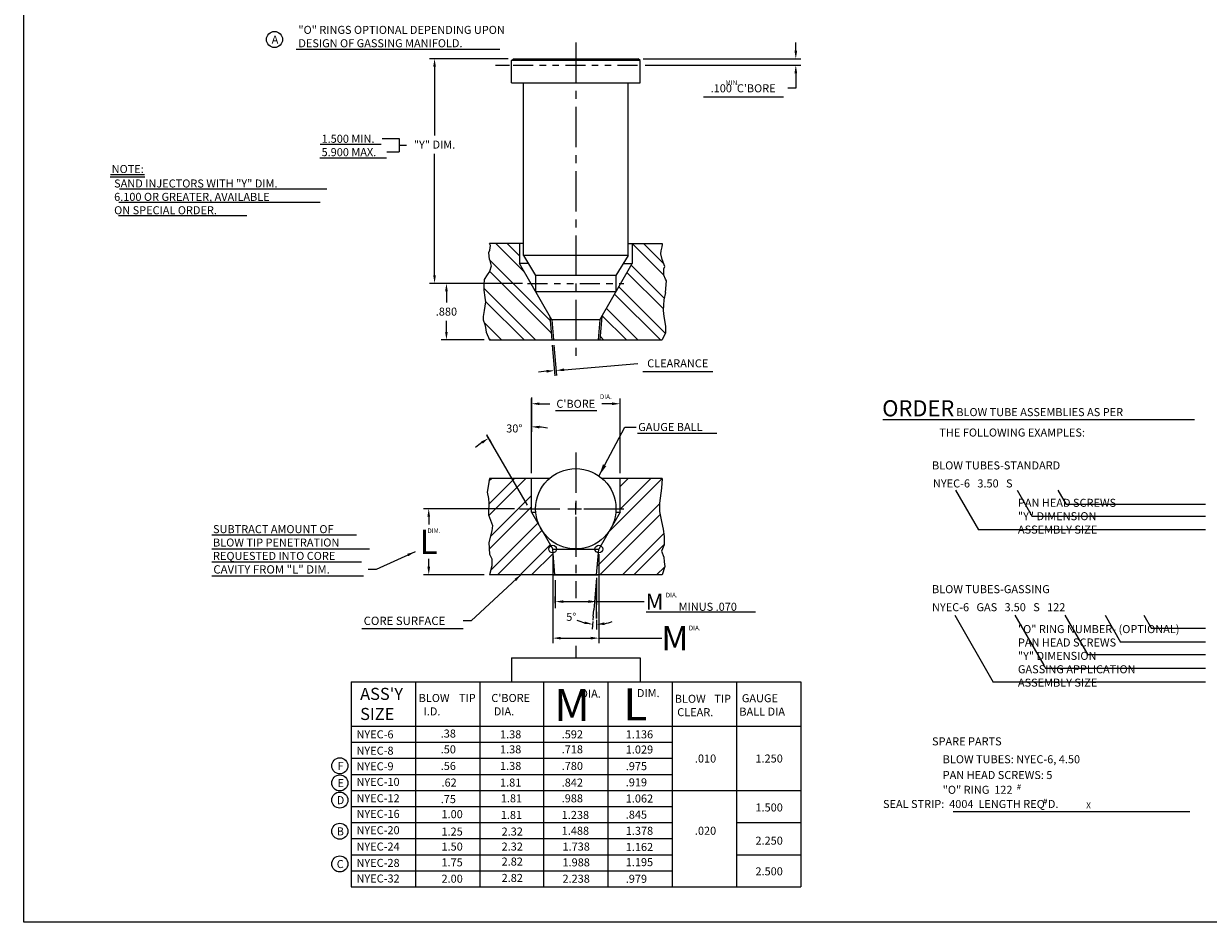
# Model space of a CAD drawing. Extents: x 0 to 36.3, y 0 to 23.2.
# Drawn here: x 0 to 18.4, y 0 to 14 of the extents above; entities that cross this region are included whole.
import ezdxf

# ---------------------------------------------------------------- set-up
doc = ezdxf.new("R2010")
doc.units = 0
doc.linetypes.add('CENTER', pattern=[2, 1.25, -0.25, 0.25, -0.25])
doc.linetypes.add('PHANTOM', pattern=[2.5, 1.25, -0.25, 0.25, -0.25, 0.25, -0.25])
doc.layers.get('0').update_dxf_attribs({"linetype": 'CONTINUOUS'})
doc.layers.get('DEFPOINTS').update_dxf_attribs({"linetype": 'CONTINUOUS'})
doc.layers.add('L1', color=1, linetype='CONTINUOUS')
doc.layers.add('L2', color=3, linetype='CONTINUOUS')
doc.styles.add('ROMANC', font='romanc')
doc.styles.add('TXT', font='txt')
doc.dimstyles.new('320', dxfattribs={"dimtxt": 3.2, "dimasz": 3.2, "dimexe": 2, "dimexo": 2, "dimgap": 2, "dimtad": 0, "dimtih": 1, "dimtoh": 1, "dimzin": 0, "dimtxsty": 'TXT', "dimcen": 0.09, "dimclrd": 1, "dimclre": 1, "dimazin": 3, "dimtfac": 1, "dimtofl": 0, "dimtmove": 0, "dimatfit": 3, "dimtolj": 1, "dimtzin": 0})
doc.dimstyles.get("Standard").update_dxf_attribs({"dimtxt": 0.125, "dimasz": 0.125, "dimexe": 0.08, "dimexo": 0.08, "dimgap": 0.08, "dimtad": 0, "dimtih": 1, "dimtoh": 1, "dimdec": 4, "dimzin": 0, "dimtxsty": 'STANDARD', "dimcen": 0.08, "dimclrd": 1, "dimclre": 1, "dimclrt": 7, "dimazin": 3, "dimtfac": 1, "dimtdec": 4, "dimtofl": 0, "dimtmove": 0, "dimatfit": 3, "dimtolj": 1, "dimtzin": 0})

# ---------------------------------------------------------------- blocks, each defined once
blk = doc.blocks.new('*X40')
at = {"color": 0}
for p, q in [((-193.706407, -240.103603), (-194.148015, -239.661995)), ((-193.780183, -239.85305), (-193.971238, -239.661995)), ((-191.534589, -240.154101), (-192.026695, -239.661995)), ((-191.534871, -239.977043), (-191.849918, -239.661995)), ((-193.304433, -240.859131), (-194.247905, -239.915659)), ((-191.530249, -240.511994), (-192.043839, -239.998405)), ((-193.287484, -241.052856), (-194.246952, -240.093389)), ((-191.544396, -240.674624), (-192.108121, -240.110899)), ((-193.531899, -241.161995), (-194.338681, -240.355213)), ((-191.513702, -241.058871), (-192.236686, -240.335887)), ((-193.708675, -241.161995), (-194.312912, -240.557759)), ((-191.587355, -241.161995), (-192.300968, -240.448382)), ((-191.940908, -241.161995), (-192.429533, -240.67337)), ((-194.062229, -241.161995), (-194.332013, -240.892211)), ((-192.117685, -241.161995), (-192.493816, -240.785864)), ((-192.471238, -241.161995), (-192.527501, -241.105732)), ((-194.239005, -241.161995), (-194.256773, -241.144228))]:
    blk.add_line(p, q, dxfattribs=at)
blk = doc.blocks.new('*D41')
at = {"color": 1, "linetype": 'BYBLOCK'}
for p, q in [((-189.481053, -236.661995), (-189.481053, -236.536995)), ((-191.85518, -236.786995), (-189.401053, -236.786995)), ((-191.82518, -236.886995), (-189.401053, -236.886995)), ((-189.481053, -237.011995), (-189.481053, -237.246995)), ((-189.481053, -237.246995), (-189.606053, -237.246995))]:
    blk.add_line(p, q, dxfattribs=at)
for points in [[(-189.501886, -236.661995), (-189.46022, -236.661995), (-189.481053, -236.786995)], [(-189.501886, -237.011995), (-189.46022, -237.011995), (-189.481053, -236.886995)]]:
    blk.add_solid(points, dxfattribs=at)
at = {"layer": 'DEFPOINTS', "color": 0, "linetype": 'BYBLOCK'}
for p in [(-191.93518, -236.786995), (-191.90518, -236.886995), (-189.481053, -236.886995)]:
    blk.add_point(p, dxfattribs=at)
at = {"color": 7, "linetype": 'BYBLOCK', "insert": (-190.300636, -237.246995), "char_height": 0.125, "attachment_point": 5}
blk.add_mtext("\\A1;{.100  C'BORE}", dxfattribs=at)
blk = doc.blocks.new('*D42')
at = {"color": 1, "linetype": 'BYBLOCK'}
for p, q in [((-193.73518, -240.281995), (-194.99814, -240.281995)), ((-194.91814, -240.406995), (-194.91814, -240.579495)), ((-194.91814, -241.036995), (-194.91814, -240.864495)), ((-194.32893, -241.161995), (-194.99814, -241.161995))]:
    blk.add_line(p, q, dxfattribs=at)
for points in [[(-194.938973, -240.406995), (-194.897306, -240.406995), (-194.91814, -240.281995)], [(-194.938973, -241.036995), (-194.897306, -241.036995), (-194.91814, -241.161995)]]:
    blk.add_solid(points, dxfattribs=at)
at = {"layer": 'DEFPOINTS', "color": 0, "linetype": 'BYBLOCK'}
for p in [(-194.91814, -240.281995), (-193.65518, -240.281995), (-194.24893, -241.161995)]:
    blk.add_point(p, dxfattribs=at)
at = {"color": 7, "linetype": 'BYBLOCK', "insert": (-194.91814, -240.721995), "char_height": 0.125, "attachment_point": 5}
blk.add_mtext('\\A1;{.880}', dxfattribs=at)
blk = doc.blocks.new('*D43')
at = {"color": 1, "linetype": 'BYBLOCK'}
for p, q in [((-193.95518, -236.786995), (-195.183147, -236.786995)), ((-195.103147, -236.911995), (-195.103147, -237.980973)), ((-195.103147, -240.156995), (-195.103147, -238.265973)), ((-193.73518, -240.281995), (-195.183147, -240.281995))]:
    blk.add_line(p, q, dxfattribs=at)
for points in [[(-195.123981, -236.911995), (-195.082314, -236.911995), (-195.103147, -236.786995)], [(-195.123981, -240.156995), (-195.082314, -240.156995), (-195.103147, -240.281995)]]:
    blk.add_solid(points, dxfattribs=at)
at = {"layer": 'DEFPOINTS', "color": 0, "linetype": 'BYBLOCK'}
for p in [(-195.103147, -236.786995), (-193.87518, -236.786995), (-193.65518, -240.281995)]:
    blk.add_point(p, dxfattribs=at)
at = {"color": 7, "linetype": 'BYBLOCK', "insert": (-195.103147, -238.123473), "char_height": 0.125, "attachment_point": 5}
blk.add_mtext('\\A1;{"Y" DIM.}', dxfattribs=at)
blk = doc.blocks.new('*D44')
at = {"color": 1, "linetype": 'BYBLOCK'}
for p, q in [((-193.270875, -241.243796), (-193.229227, -241.719831)), ((-193.245875, -241.241609), (-193.204227, -241.717643)), ((-193.360724, -241.65103), (-193.485248, -241.661924)), ((-193.086675, -241.627053), (-191.940678, -241.526792))]:
    blk.add_line(p, q, dxfattribs=at)
for points in [[(-193.36254, -241.630275), (-193.358908, -241.671784), (-193.2362, -241.640135)], [(-193.088491, -241.606299), (-193.084859, -241.647807), (-193.2112, -241.637948)]]:
    blk.add_solid(points, dxfattribs=at)
at = {"layer": 'DEFPOINTS', "color": 0, "linetype": 'BYBLOCK'}
for p in [(-193.277847, -241.1641), (-193.252847, -241.161913), (-193.2112, -241.637948)]:
    blk.add_point(p, dxfattribs=at)
at = {"color": 7, "linetype": 'BYBLOCK', "insert": (-191.319011, -241.526792), "char_height": 0.125, "attachment_point": 5}
blk.add_mtext('\\A1;{CLEARANCE}', dxfattribs=at)
blk = doc.blocks.new('*D45')
at = {"color": 1, "linetype": 'BYBLOCK'}
for p, q in [((-193.26418, -244.497439), (-193.26418, -245.882891)), ((-192.54618, -244.497439), (-192.54618, -245.882891)), ((-193.13918, -245.802891), (-192.67118, -245.802891)), ((-192.54618, -245.802891), (-191.568257, -245.802891))]:
    blk.add_line(p, q, dxfattribs=at)
for points in [[(-193.13918, -245.782058), (-193.13918, -245.823724), (-193.26418, -245.802891)], [(-192.67118, -245.782058), (-192.67118, -245.823724), (-192.54618, -245.802891)]]:
    blk.add_solid(points, dxfattribs=at)
at = {"layer": 'DEFPOINTS', "color": 0, "linetype": 'BYBLOCK'}
for p in [(-193.26418, -244.417439), (-192.54618, -244.417439), (-192.54618, -245.802891)]:
    blk.add_point(p, dxfattribs=at)
at = {"color": 7, "linetype": 'BYBLOCK', "insert": (-191.363257, -245.802891), "char_height": 0.375, "attachment_point": 5}
blk.add_mtext('\\A1;{M}', dxfattribs=at)
blk = doc.blocks.new('*D47')
at = {"color": 1, "linetype": 'BYBLOCK'}
for p, q in [((-193.86018, -243.789245), (-195.273591, -243.789245)), ((-195.193591, -243.914245), (-195.193591, -244.036245)), ((-195.193591, -244.693245), (-195.193591, -244.571245)), ((-194.32893, -244.818245), (-195.273591, -244.818245))]:
    blk.add_line(p, q, dxfattribs=at)
for points in [[(-195.214425, -243.914245), (-195.172758, -243.914245), (-195.193591, -243.789245)], [(-195.214425, -244.693245), (-195.172758, -244.693245), (-195.193591, -244.818245)]]:
    blk.add_solid(points, dxfattribs=at)
at = {"layer": 'DEFPOINTS', "color": 0, "linetype": 'BYBLOCK'}
for p in [(-193.78018, -243.789245), (-195.193591, -244.818245), (-194.24893, -244.818245)]:
    blk.add_point(p, dxfattribs=at)
at = {"color": 7, "linetype": 'BYBLOCK', "insert": (-195.193591, -244.303745), "char_height": 0.375, "attachment_point": 5}
blk.add_mtext('\\A1;{L}', dxfattribs=at)
blk = doc.blocks.new('*D48')
at = {"color": 1, "linetype": 'BYBLOCK'}
for p, q in [((-193.225523, -245.25681), (-193.225523, -245.154393)), ((-192.582595, -245.498332), (-192.582595, -245.154393)), ((-193.100523, -245.234393), (-192.707595, -245.234393)), ((-192.582595, -245.234393), (-191.842889, -245.234393))]:
    blk.add_line(p, q, dxfattribs=at)
for points in [[(-193.100523, -245.21356), (-193.100523, -245.255227), (-193.225523, -245.234393)], [(-192.707595, -245.21356), (-192.707595, -245.255227), (-192.582595, -245.234393)]]:
    blk.add_solid(points, dxfattribs=at)
at = {"layer": 'DEFPOINTS', "color": 0, "linetype": 'BYBLOCK'}
for p in [(-193.225523, -245.33681), (-192.582595, -245.234393), (-192.582595, -245.578332)]:
    blk.add_point(p, dxfattribs=at)
at = {"color": 7, "linetype": 'BYBLOCK', "insert": (-191.679555, -245.234393), "char_height": 0.25, "attachment_point": 5}
blk.add_mtext('\\A1;{M}', dxfattribs=at)
blk = doc.blocks.new('*D49')
at = {"color": 1, "linetype": 'BYBLOCK'}
for p, q in [((-192.641861, -245.542891), (-192.652594, -245.665579)), ((-192.582595, -245.575296), (-192.582595, -245.668635))]:
    blk.add_line(p, q, dxfattribs=at)
for start, end in [(245.167719, 255.08386), (279.91614, 289.832281)]:
    blk.add_arc((-192.582595, -244.865479), 0.723156, start, end, dxfattribs=at)
for points in [[(-192.765136, -245.543748), (-192.772341, -245.584787), (-192.645622, -245.585883)], [(-192.456262, -245.598587), (-192.459863, -245.557076), (-192.582595, -245.588635)]]:
    blk.add_solid(points, dxfattribs=at)
at = {"layer": 'DEFPOINTS', "color": 0, "linetype": 'BYBLOCK'}
for p in [(-192.582595, -244.865479), (-192.634888, -245.463196), (-192.582595, -245.495296), (-192.603627, -245.588329)]:
    blk.add_point(p, dxfattribs=at)
at = {"color": 7, "linetype": 'BYBLOCK', "insert": (-192.97531, -245.47271), "char_height": 0.125, "attachment_point": 5}
blk.add_mtext('\\A1;{5°}', dxfattribs=at)
blk = doc.blocks.new('*D50')
at = {"color": 1, "linetype": 'BYBLOCK'}
for p, q in [((-193.59518, -243.238245), (-193.59518, -242.075944)), ((-193.47018, -242.155944), (-193.308096, -242.155944)), ((-192.34018, -242.155944), (-192.502263, -242.155944)), ((-192.21518, -243.238245), (-192.21518, -242.075944))]:
    blk.add_line(p, q, dxfattribs=at)
for points in [[(-193.47018, -242.13511), (-193.47018, -242.176777), (-193.59518, -242.155944)], [(-192.34018, -242.13511), (-192.34018, -242.176777), (-192.21518, -242.155944)]]:
    blk.add_solid(points, dxfattribs=at)
at = {"layer": 'DEFPOINTS', "color": 0, "linetype": 'BYBLOCK'}
for p in [(-193.59518, -242.155944), (-193.59518, -243.318245), (-192.21518, -243.318245)]:
    blk.add_point(p, dxfattribs=at)
at = {"color": 7, "linetype": 'BYBLOCK', "insert": (-192.90518, -242.155944), "char_height": 0.125, "attachment_point": 5}
blk.add_mtext("\\A1;{C'BORE}", dxfattribs=at)
blk = doc.blocks.new('*D51')
at = {"color": 1, "linetype": 'BYBLOCK'}
for p, q in [((-193.59518, -242.055944), (-193.59518, -242.593228)), ((-194.248786, -242.712052), (-194.220631, -242.760817))]:
    blk.add_line(p, q, dxfattribs=at)
for start, end in [(79.233455, 84.616727), (125.383273, 130.766545)]:
    blk.add_arc((-193.59518, -243.84413), 1.330902, start, end, dxfattribs=at)
for points in [[(-193.471296, -242.539909), (-193.469339, -242.498288), (-193.59518, -242.513228)], [(-194.377082, -242.741517), (-194.354577, -242.776583), (-194.260631, -242.691535)]]:
    blk.add_solid(points, dxfattribs=at)
at = {"layer": 'DEFPOINTS', "color": 0, "linetype": 'BYBLOCK'}
for p in [(-193.59518, -241.975944), (-194.050375, -242.593491), (-194.288786, -242.64277), (-193.59518, -243.84413)]:
    blk.add_point(p, dxfattribs=at)
at = {"color": 7, "linetype": 'BYBLOCK', "insert": (-193.861692, -242.540186), "char_height": 0.125, "attachment_point": 5}
blk.add_mtext('\\A1;{30°}', dxfattribs=at)

msp = doc.modelspace()

# ---------------------------------------------------------------- linework, layer by layer
at = {"color": 1, "linetype": 'BYBLOCK'}
for p, q in [((7.201904, 7.592776), (7.312764, 7.400761)), ((8.271561, 5.323636), (8.271561, 4.887661)), ((8.914489, 4.829175), (8.914489, 5.087661))]:
    msp.add_line(p, q, dxfattribs=at)
at = {"color": 4}
for p, q in [((7.235364, 6.327255), (7.814335, 6.906226)), ((7.239492, 6.50816), (7.637558, 6.906226)), ((7.24109, 6.863311), (7.284005, 6.906226)), ((9.107235, 6.077806), (9.935654, 6.906224)), ((9.281904, 6.429251), (9.758879, 6.906226)), ((9.281904, 6.782805), (9.405325, 6.906226)), ((7.262905, 6.001243), (7.901904, 6.640242)), ((7.245461, 5.807022), (7.901904, 6.463465)), ((8.927979, 5.544996), (9.896434, 6.513451)), ((8.965985, 5.406226), (9.904822, 6.345062)), ((7.266327, 5.474334), (8.000888, 6.208895)), ((7.374995, 5.406226), (8.065593, 6.096824)), ((9.319539, 5.406226), (9.961972, 6.048659)), ((7.728549, 5.406226), (8.195002, 5.87268)), ((7.905325, 5.406226), (8.238795, 5.739696)), ((9.496315, 5.406226), (9.969205, 5.879116)), ((9.849869, 5.406226), (9.97668, 5.533037))]:
    msp.add_line(p, q, dxfattribs=at)
at = {"color": 0}
msp.add_line((8.258879, 5.406226), (8.267239, 5.414586), dxfattribs=at)
at = {"layer": 'DEFPOINTS', "color": 0, "linetype": 'BYBLOCK'}
for p in [(7.653154, 13.437476), (7.248154, 9.062476), (8.248154, 9.062476), (9.281904, 8.058326), (7.901904, 6.906226), (9.281904, 6.906226), (7.716904, 6.435226), (7.901904, 6.380341), (8.232904, 5.807032), (8.950904, 5.807032), (6.299154, 5.406226), (7.267693, 5.406226), (8.271561, 5.423636), (8.914489, 5.358992), (8.914489, 4.987661), (8.914489, 4.829175), (8.862196, 4.761275), (8.896664, 4.746398), (8.914489, 4.729175), (8.950904, 4.349455)]:
    msp.add_point(p, dxfattribs=at)
at = {"layer": 'L1', "color": 3}
msp.add_line((0, 0), (-0.000001, 23.155), dxfattribs=at)
at = {"layer": 'L2', "color": 2, "linetype": 'CENTER', "ltscale": 0.5}
for p, q in [((8.591904, 13.687476), (8.591904, 8.754976)), ((8.591904, 7.310226), (8.591904, 5.043369)), ((7.716904, 6.435226), (9.466904, 6.435226))]:
    msp.add_line(p, q, dxfattribs=at)
at = {"layer": 'L2', "color": 7}
for p, q in [((4.242075, 13.583619), (7.412343, 13.583619)), ((1.351912, 11.638122), (1.878506, 11.638122)), ((1.346848, 11.60123), (1.883569, 11.60123)), ((13.372206, 7.825137), (18.2231, 7.825137)), ((14.463415, 1.723242), (18.148543, 1.723242))]:
    msp.add_line(p, q, dxfattribs=at)
at = {"layer": 'L2', "color": 1}
for p, q in [((7.341904, 13.337476), (7.560173, 13.337476)), ((7.838401, 6.490331), (7.208298, 7.581701)), ((8.914489, 5.358992), (8.870911, 4.860895)), ((8.914489, 5.358992), (8.914489, 5.03982)), ((8.914489, 5.03982), (8.914489, 4.93982)), ((8.862196, 4.761275), (8.870911, 4.860895)), ((8.914489, 4.829175), (8.914489, 4.729175)), ((8.862196, 4.761275), (8.856748, 4.699013)), ((8.914489, 4.708639), (8.914489, 4.635836))]:
    msp.add_line(p, q, dxfattribs=at)
at = {"layer": 'L2'}
for p, q in [((7.591904, 13.407476), (7.621904, 13.437476)), ((8.591904, 13.407476), (7.591904, 13.407476)), ((7.591904, 13.062476), (7.591904, 13.407476)), ((7.621904, 13.437476), (9.561904, 13.437476)), ((9.591904, 13.407476), (8.591904, 13.407476)), ((9.591904, 13.407476), (9.561904, 13.437476)), ((9.591904, 13.062476), (9.591904, 13.407476)), ((7.591904, 13.062476), (9.591904, 13.062476)), ((7.779404, 10.37747), (7.779404, 13.062476)), ((9.408367, 10.37747), (9.408367, 13.062476)), ((7.779404, 10.562476), (7.248154, 10.562476)), ((7.263676, 10.529182), (7.248154, 10.562476)), ((7.255893, 10.459177), (7.263676, 10.529182)), ((9.408367, 10.562476), (9.935654, 10.562476)), ((9.921701, 10.447509), (9.937267, 10.509736)), ((9.941159, 10.544739), (9.935654, 10.562476)), ((9.937267, 10.509736), (9.941159, 10.544739)), ((7.236434, 10.424174), (7.255893, 10.459177)), ((7.248154, 10.312476), (7.236434, 10.424174)), ((9.408367, 10.37747), (7.779404, 10.37747)), ((7.779404, 10.37747), (7.966904, 10.06247)), ((9.408367, 10.37747), (9.216904, 10.06247)), ((9.913917, 10.400839), (9.921701, 10.447509)), ((9.935654, 10.312476), (9.913917, 10.400839)), ((7.248154, 10.312476), (7.276657, 10.210604)), ((7.276657, 10.210604), (7.249367, 10.128789)), ((7.855293, 10.249976), (7.716901, 10.249976)), ((8.216904, 9.37497), (7.716901, 10.249976)), ((8.966904, 9.37497), (9.466908, 10.249976)), ((9.330874, 10.249976), (9.466908, 10.249976)), ((9.97966, 10.204698), (9.935654, 10.312476)), ((9.962495, 10.17039), (9.97966, 10.204698)), ((9.962495, 10.136082), (9.962495, 10.17039)), ((7.167499, 10.001521), (7.158403, 9.919706)), ((7.212981, 10.074245), (7.167499, 10.001521)), ((7.249367, 10.128789), (7.212981, 10.074245)), ((9.216904, 10.06247), (7.966904, 10.06247)), ((7.966904, 10.06247), (7.966904, 9.81247)), ((9.216904, 10.06247), (9.216904, 9.81247)), ((9.962495, 10.067466), (9.962495, 10.136082)), ((9.988243, 10.007427), (9.962495, 10.067466)), ((9.987398, 9.801528), (10.005408, 9.981696)), ((10.005408, 9.981696), (9.988243, 10.007427)), ((7.158403, 9.919706), (7.158403, 9.837891)), ((7.158403, 9.837891), (7.176596, 9.719713)), ((9.216904, 9.81247), (7.966904, 9.81247)), ((9.987398, 9.801528), (9.960109, 9.683351)), ((7.185692, 9.656079), (7.167499, 9.519721)), ((7.176596, 9.719713), (7.185692, 9.656079)), ((9.960109, 9.683351), (9.951012, 9.519721)), ((7.167499, 9.519721), (7.149306, 9.428815)), ((7.149306, 9.428815), (7.149306, 9.374271)), ((9.951012, 9.519721), (9.960109, 9.428815)), ((9.960109, 9.428815), (9.987398, 9.274275)), ((7.149306, 9.374271), (7.176596, 9.301547)), ((7.176596, 9.301547), (7.185692, 9.256094)), ((7.185692, 9.256094), (7.194789, 9.183369)), ((8.966904, 9.37497), (8.216904, 9.37497)), ((8.216904, 9.37497), (8.244244, 9.062476)), ((8.966904, 9.37497), (8.939564, 9.062476)), ((9.987398, 9.274275), (9.987398, 9.174279)), ((7.194789, 9.183369), (7.248154, 9.062476)), ((7.248154, 9.062476), (9.935654, 9.062476)), ((9.987398, 9.174279), (9.935654, 9.062476)), ((7.248154, 6.906226), (7.212981, 6.692553)), ((8.181071, 6.906226), (7.248154, 6.906226)), ((7.901904, 6.380341), (7.901904, 6.906226)), ((9.935654, 6.906226), (9.002737, 6.906226)), ((9.281904, 6.380341), (9.281904, 6.906226)), ((9.935654, 6.906226), (9.923723, 6.756187)), ((7.212981, 6.692553), (7.231174, 6.592556)), ((9.923723, 6.756187), (9.896434, 6.519832)), ((7.231174, 6.592556), (7.240271, 6.519832)), ((7.240271, 6.519832), (7.231174, 6.383473)), ((9.896434, 6.519832), (9.896434, 6.392564)), ((7.231174, 6.383473), (7.231174, 6.33802)), ((7.231174, 6.33802), (7.294849, 6.17439)), ((7.901904, 6.380341), (7.969319, 6.380341)), ((7.901904, 6.380341), (8.232904, 5.807032)), ((9.281904, 6.380341), (8.950904, 5.807032)), ((9.214489, 6.380341), (9.281904, 6.380341)), ((9.896434, 6.392564), (9.923723, 6.238024)), ((7.285753, 6.092575), (7.240271, 5.910763)), ((7.294849, 6.17439), (7.285753, 6.092575)), ((9.923723, 6.238024), (9.951013, 6.119847)), ((9.951013, 6.119847), (9.969205, 6.001669)), ((7.240271, 5.910763), (7.249367, 5.728952)), ((9.969205, 6.001669), (9.969205, 5.874401)), ((7.249367, 5.728952), (7.285753, 5.656227)), ((8.232904, 5.807032), (8.950904, 5.807032)), ((8.26797, 5.406226), (8.232904, 5.807032)), ((8.915838, 5.406226), (8.950904, 5.807032)), ((9.969205, 5.874401), (9.923723, 5.774405)), ((9.923723, 5.774405), (9.960109, 5.683499)), ((7.285753, 5.547141), (7.248154, 5.406226)), ((7.285753, 5.656227), (7.285753, 5.547141)), ((9.978302, 5.53805), (9.935654, 5.406226)), ((9.960109, 5.683499), (9.969205, 5.610775)), ((9.969205, 5.610775), (9.978302, 5.53805)), ((9.935654, 5.406226), (7.248154, 5.406226)), ((8.248154, 5.406226), (8.935654, 5.406226)), ((15.874802, 3.999627), (15.90394, 3.949158)), ((34.163362, 0), (0, 0))]:
    msp.add_line(p, q, dxfattribs=at)
at = {"layer": 'L2', "color": 6, "linetype": 'PHANTOM', "ltscale": 0.25}
for p, q in [((7.616904, 13.337476), (9.566904, 13.337476)), ((7.841904, 9.942476), (9.341904, 9.942476))]:
    msp.add_line(p, q, dxfattribs=at)
at = {"layer": 'L2', "color": 4}
for p, q in [((10.58083, 12.846155), (11.823951, 12.846155)), ((5.579073, 12.194617), (5.844478, 12.194617)), ((5.844478, 12.194617), (5.844478, 11.987083)), ((4.613612, 12.106223), (5.563687, 12.106223)), ((5.652156, 11.987083), (5.844478, 11.987083)), ((5.844478, 12.09085), (5.956025, 12.09085)), ((4.609765, 11.894847), (5.648309, 11.894847)), ((1.488624, 11.414042), (4.719066, 11.414042)), ((1.478497, 11.206618), (4.612736, 11.206618)), ((1.473433, 10.999194), (3.473473, 10.999194)), ((8.187229, 9.427309), (8.219148, 9.062476)), ((8.996498, 9.426389), (8.96466, 9.062476)), ((9.634475, 8.5691), (10.726385, 8.5691)), ((8.274029, 7.965816), (8.921912, 7.965816)), ((9.553263, 7.608567), (10.786676, 7.608567)), ((14.502934, 6.722358), (14.859432, 6.104886)), ((15.460812, 6.722358), (15.695092, 6.316573)), ((16.094596, 6.722358), (16.221037, 6.503356)), ((18.393428, 6.503356), (16.221037, 6.503356)), ((18.393428, 6.316573), (15.695092, 6.316573)), ((18.393428, 6.104886), (14.859432, 6.104886)), ((2.926953, 6.02877), (5.177274, 6.02877)), ((2.926953, 5.812449), (5.380657, 5.812449)), ((2.926953, 5.609239), (5.256004, 5.609239)), ((2.926953, 5.392918), (5.288807, 5.392918)), ((9.689496, 4.828479), (11.389656, 4.828479)), ((14.48853, 4.779049), (15.089886, 3.73747)), ((15.424802, 4.779049), (15.874802, 3.999627)), ((16.202628, 4.779049), (16.559548, 4.160845)), ((16.82921, 4.779049), (17.071102, 4.36008)), ((17.434186, 4.779049), (17.55386, 4.571768)), ((5.262565, 4.573091), (6.837134, 4.573091)), ((18.393428, 4.571768), (17.55386, 4.571768)), ((18.393428, 4.36008), (17.071102, 4.36008)), ((7.591904, 4.114582), (7.591904, 3.739582)), ((7.591904, 4.114582), (9.591904, 4.114582)), ((9.591904, 4.114582), (9.591904, 3.739582)), ((18.393428, 4.160845), (16.559548, 4.160845)), ((18.393428, 3.949158), (15.90394, 3.949158)), ((5.096904, 3.739582), (12.091904, 3.739582)), ((5.096904, 3.739582), (5.096904, 0.552082)), ((6.096904, 3.739582), (6.096904, 0.552082)), ((7.096904, 3.739582), (7.096904, 0.552082)), ((8.091904, 3.739582), (8.091904, 0.552082)), ((9.091904, 3.739582), (9.091904, 0.552082)), ((10.091904, 3.739582), (10.091904, 0.552082)), ((11.091904, 3.739582), (11.091904, 0.552082)), ((12.091904, 3.739582), (12.091904, 0.552082)), ((18.393428, 3.73747), (15.089886, 3.73747)), ((5.096904, 3.052082), (12.091904, 3.052082)), ((5.096904, 2.802082), (10.091904, 2.802082)), ((5.096904, 2.552082), (10.091904, 2.552082)), ((5.096904, 2.302082), (10.091904, 2.302082)), ((5.096904, 2.052082), (12.091904, 2.052082)), ((5.096904, 1.802082), (10.091904, 1.802082)), ((5.096904, 1.552082), (10.091904, 1.552082)), ((11.091904, 1.552082), (12.091904, 1.552082)), ((5.096904, 1.302082), (10.091904, 1.302082)), ((5.096904, 1.052082), (10.091904, 1.052082)), ((11.091904, 1.052082), (12.091904, 1.052082)), ((5.096904, 0.802082), (10.091904, 0.802082)), ((5.096904, 0.552082), (12.091904, 0.552082))]:
    msp.add_line(p, q, dxfattribs=at)
at = {"layer": 'L2', "color": 3}
for p, q in [((7.716901, 10.562476), (7.716901, 10.249976)), ((9.466908, 10.562476), (9.466908, 10.249976))]:
    msp.add_line(p, q, dxfattribs=at)
at = {"layer": 'L2', "color": 1, "linetype": 'CONTINUOUS'}
for p, q in [((8.591904, 6.345226), (8.591904, 6.525226)), ((8.591904, 6.345226), (8.591904, 6.525226)), ((8.501904, 6.435226), (8.681904, 6.435226)), ((8.501904, 6.435226), (8.681904, 6.435226))]:
    msp.add_line(p, q, dxfattribs=at)
at = {"layer": 'L2', "color": 4, "linetype": 'CONTINUOUS', "ltscale": 0.03}
msp.add_line((8.591904, 4.302082), (8.591904, 4.114582), dxfattribs=at)
at = {"layer": 'L2', "color": 4}
for centre in [(3.903186, 13.736538), (4.919798, 2.434206), (4.919798, 2.16824), (4.919798, 1.902274), (4.919798, 1.416596), (4.919798, 0.907791)]:
    msp.add_circle(centre, 0.125, dxfattribs=at)
at = {"layer": 'L2'}
msp.add_circle((8.591904, 6.435226), 0.625, dxfattribs=at)
at = {"layer": 'L2', "color": 1}
for centre in [(8.232904, 5.807032), (8.950904, 5.807032)]:
    msp.add_circle(centre, 0.06, dxfattribs=at)

# ---------------------------------------------------------------- block references
at = {"layer": 'L2', "color": 4}
msp.add_blockref('*X40', (201.497084, 250.224471), dxfattribs=at)

# ---------------------------------------------------------------- texts
at = {"color": 7}
for s, height, p in [('GAUGE BALL', 0.125, (9.563582, 7.644394)), ('CAVITY FROM "L" DIM.', 0.13, (2.951611, 5.426245)), ('CORE SURFACE', 0.13, (5.290467, 4.626084))]:
    msp.add_text(s, height=height, dxfattribs=at).set_placement(p)
at = {"layer": 'L2', "color": 7}
for s, height, p in [('%%U"O" RINGS OPTIONAL DEPENDING UPON', 0.125, (4.274872, 13.82392)), ('DESIGN OF GASSING MANIFOLD.', 0.125, (4.274872, 13.615587)), ('1.500 MIN.', 0.125, (4.635499, 12.129241)), ('5.900 MAX.', 0.125, (4.635499, 11.920908)), (' SAND INJECTORS WITH "Y" DIM.', 0.125, (1.369262, 11.433779)), (' 6.100 OR GREATER, AVAILABLE', 0.125, (1.369262, 11.225446)), (' ON SPECIAL ORDER.', 0.125, (1.369262, 11.017112)), ('    BLOW TUBE ASSEMBLIES AS PER', 0.125, (14.360902, 7.876186)), ('       %%UTHE FOLLOWING EXAMPLES:', 0.125, (13.982998, 7.558388)), ('%%UBLOW TUBES-STANDARD', 0.125, (14.135897, 7.046697)), ('NYEC-6   3.50   S', 0.125, (14.150301, 6.766389)), ('                                   %%UPAN HEAD SCREWS', 0.125, (14.135897, 6.464882)), ('                                   %%U"Y" DIMENSION', 0.125, (14.135897, 6.256548)), ('SUBTRACT AMOUNT OF', 0.125, (2.946637, 6.054992)), ('                                   %%UASSEMBLY SIZE', 0.125, (14.135897, 6.048215)), ('BLOW TIP PENETRATION', 0.125, (2.946637, 5.846658)), ('REQUESTED INTO CORE ', 0.125, (2.946637, 5.638325)), ('%%UBLOW TUBES-GASSING', 0.125, (14.135897, 5.120923)), (' MINUS .070', 0.125, (10.15539, 4.847308)), ('NYEC-6   GAS   3.50   S   122', 0.125, (14.135897, 4.840615)), ('                                   %%U"O" RING NUMBER- (OPTIONAL)', 0.125, (14.135897, 4.499846)), ('                                   %%UPAN HEAD SCREWS', 0.125, (14.135897, 4.291513)), ('                                   %%U"Y" DIMENSION', 0.125, (14.135897, 4.08318)), ('                                   %%UGASSING APPLICATION', 0.125, (14.135897, 3.874846)), ('                                   ASSEMBLY SIZE', 0.125, (14.135897, 3.666513)), ("ASS'Y", 0.1875, (5.23625, 3.460372)), ('BLOW', 0.125, (6.146615, 3.427919)), ('TIP', 0.125, (6.774294, 3.427921)), ("C'BORE", 0.125, (7.277472, 3.427919)), ('M', 0.5, (8.256831, 3.132063)), ('DIA.', 0.125, (8.663545, 3.495437)), ('L', 0.5, (9.333107, 3.142654)), ('DIM.', 0.125, (9.543348, 3.504708)), ('BLOW', 0.125, (10.132795, 3.415622)), ('TIP', 0.125, (10.748167, 3.415622)), (' GAUGE ', 0.125, (11.137698, 3.423929)), ('SIZE', 0.1875, (5.23625, 3.147872)), ('  I.D.', 0.125, (6.146615, 3.219586)), (' DIA.', 0.125, (7.277472, 3.219586)), (' CLEAR.', 0.125, (10.132795, 3.207289)), ('BALL DIA', 0.125, (11.137698, 3.215596)), ('NYEC-6', 0.125, (5.179001, 2.862255)), ('.38', 0.125, (6.489798, 2.87455)), ('1.38', 0.125, (7.412853, 2.862255)), ('.592', 0.125, (8.372833, 2.862255)), ('1.136', 0.125, (9.369735, 2.862255)), ('%%USPARE PARTS', 0.125, (14.135897, 2.752965)), ('NYEC-8', 0.125, (5.179001, 2.607852)), ('.50', 0.125, (6.489798, 2.628608)), ('1.38', 0.125, (7.412853, 2.62861)), ('.718', 0.125, (8.372833, 2.62861)), ('1.029', 0.125, (9.369735, 2.626255)), ('.010', 0.125, (10.445635, 2.48601)), ('1.250', 0.125, (11.388153, 2.48601)), ('  %%UBLOW TUBES: NYEC-6, 4.50', 0.125, (14.225838, 2.474511)), ('NYEC-9', 0.125, (5.179001, 2.365013)), ('.56', 0.125, (6.489798, 2.370371)), ('1.38', 0.125, (7.412853, 2.370372)), ('.780', 0.125, (8.372833, 2.370372)), ('.975', 0.125, (9.369735, 2.366998)), ('NYEC-10', 0.125, (5.179001, 2.122174)), ('.62', 0.125, (6.502106, 2.112134)), ('1.81', 0.125, (7.412853, 2.112134)), ('.842', 0.125, (8.372833, 2.112134)), ('.919', 0.125, (9.369735, 2.115494)), ('  %%UPAN HEAD SCREWS: 5', 0.125, (14.225838, 2.229232)), ('  %%U"O" RING  122', 0.125, (14.225838, 1.999283)), ('NYEC-12', 0.125, (5.179001, 1.867772)), ('.75', 0.125, (6.489798, 1.853895)), ('1.81', 0.125, (7.425161, 1.866192)), ('.988', 0.125, (8.372833, 1.866192)), ('1.062', 0.125, (9.369735, 1.863989)), ('1.500', 0.125, (11.388153, 1.724325)), ("             SEAL STRIP:  4004  LENGTH REQ'D.", 0.125, (12.875931, 1.778378)), ('NYEC-16', 0.125, (5.179001, 1.624933)), ('1.00', 0.125, (6.502106, 1.620252)), ('1.81', 0.125, (7.425161, 1.607955)), ('1.238', 0.125, (8.372833, 1.607955)), ('.845', 0.125, (9.369735, 1.612485)), ('NYEC-20', 0.125, (5.179001, 1.370531)), ('1.25', 0.125, (6.502106, 1.349715)), ('2.32', 0.125, (7.437468, 1.349716)), ('1.488', 0.125, (8.372833, 1.362013)), ('1.378', 0.125, (9.369735, 1.360981)), ('.020', 0.125, (10.445635, 1.362013)), ('2.250', 0.125, (11.388153, 1.207848)), ('NYEC-24', 0.125, (5.179001, 1.116128)), ('1.50', 0.125, (6.502106, 1.11607)), ('2.32', 0.125, (7.437468, 1.116071)), ('1.738', 0.125, (8.38514, 1.116071)), ('1.162', 0.125, (9.369735, 1.109476)), ('NYEC-28', 0.125, (5.179001, 0.861726)), ('1.75', 0.125, (6.502106, 0.870131)), ('2.82', 0.125, (7.437468, 0.882428)), ('1.988', 0.125, (8.38514, 0.870131)), ('1.195', 0.125, (9.369735, 0.873476)), ('NYEC-32', 0.125, (5.179001, 0.618887)), ('2.00', 0.125, (6.502106, 0.615728)), ('2.82', 0.125, (7.437468, 0.628025)), ('2.238', 0.125, (8.38514, 0.615728)), ('.979', 0.125, (9.369735, 0.61422)), ('2.500', 0.125, (11.388153, 0.730633))]:
    msp.add_text(s, height=height, dxfattribs=at).set_placement(p)
at = {"layer": 'L2', "color": 4}
for s, height, p in [('A', 0.125, (3.859461, 13.671)), ('MIN.', 0.0725, (10.923441, 13.027961)), ('DIA.', 0.0725, (8.966804, 8.142624)), ('DIM.', 0.0725, (6.282497, 6.05613)), ('DIA.', 0.0725, (9.991953, 5.055328)), ('DIA.', 0.0725, (10.350701, 4.543084)), ('F', 0.125, (4.883282, 2.370143)), ('E', 0.125, (4.883282, 2.104177)), ('#', 0.09375, (15.453897, 2.060785)), ('D', 0.125, (4.87171, 1.838211)), ('#', 0.09375, (15.857788, 1.832708)), ('X', 0.09375, (16.535055, 1.772999)), ('B', 0.125, (4.87171, 1.352533)), ('C', 0.125, (4.87171, 0.843728))]:
    msp.add_text(s, height=height, dxfattribs=at).set_placement(p)
at = {"layer": 'L2', "color": 7, "style": 'ROMANC'}
for s, height, p in [('NOTE:', 0.125, (1.369262, 11.658768)), ('ORDER', 0.25, (13.360835, 7.872981))]:
    msp.add_text(s, height=height, dxfattribs=at).set_placement(p)

# ---------------------------------------------------------------- dimensions: what is measured, and where the dimension line sits
at = {"layer": 'L2'}
for base, p1, p2, angle, text, picture, middle in [((12.016031, 13.337476), (9.561904, 13.437476), (9.591904, 13.337476), 90, "{.100  C'BORE}", '*D41', (11.196447, 12.977476)), ((6.393936, 13.437476), (7.841904, 9.942476), (7.621904, 13.437476), 90, '{"Y" DIM.}', '*D43', (6.393936, 12.100998)), ((6.578944, 9.942476), (7.248154, 9.062476), (7.841904, 9.942476), 90, '{.880}', '*D42', (6.578944, 9.502476)), ((8.285884, 8.586523), (8.219237, 9.060371), (8.244237, 9.062558), 5, '{CLEARANCE}', '*D44', (10.178073, 8.697679))]:
    dim = msp.add_linear_dim(base=base, p1=p1, p2=p2, angle=angle, text=text, dimstyle='STANDARD', dxfattribs=at)
    dim.commit()
    dim.dimension.update_dxf_attribs({"geometry": picture, "text_midpoint": middle, "dimtype": 160, "insert": (201.497084, 250.224471)})
dim = msp.add_angular_dim_3p(base=(7.446709, 7.63098), center=(7.901904, 6.380341), p1=(7.208298, 7.581701), p2=(7.901904, 8.248527), text='{30%%D}', dimstyle='STANDARD', dxfattribs=at)
dim.commit()
dim.dimension.update_dxf_attribs({"geometry": '*D51', "text_midpoint": (7.635391, 7.684285), "dimtype": 165, "insert": (201.497084, 250.224471)})
dim = msp.add_linear_dim(base=(7.901904, 8.068527), p1=(9.281904, 6.906226), p2=(7.901904, 6.906226), text="{C'BORE}", dimstyle='STANDARD', override={"dimtxt": 0.125}, dxfattribs=at)
dim.commit()
dim.dimension.update_dxf_attribs({"geometry": '*D50', "text_midpoint": (8.591904, 8.068527), "insert": (201.497084, 250.224471)})
dim = msp.add_linear_dim(base=(6.303492, 5.406226), p1=(7.716904, 6.435226), p2=(7.248154, 5.406226), angle=90, text='{L}', dimstyle='STANDARD', override={"dimtxt": 0.375}, dxfattribs=at)
dim.commit()
dim.dimension.update_dxf_attribs({"geometry": '*D47', "text_midpoint": (6.303492, 5.920726), "dimtype": 160, "insert": (201.497084, 250.224471)})
for base, p1, p2, override, picture, middle in [((8.950904, 4.42158), (8.232904, 5.807032), (8.950904, 5.807032), {"dimtxt": 0.375}, '*D45', (10.133826, 4.42158)), ((8.914489, 4.990077), (8.271561, 4.887661), (8.914489, 4.646139), {"dimtxt": 0.25}, '*D48', (9.817528, 4.990077))]:
    dim = msp.add_linear_dim(base=base, p1=p1, p2=p2, text='{M}', dimstyle='STANDARD', override=override, dxfattribs=at)
    dim.commit()
    dim.dimension.update_dxf_attribs({"geometry": picture, "text_midpoint": middle, "dimtype": 160, "insert": (201.497084, 250.224471)})
dim = msp.add_angular_dim_3p(base=(8.893456, 4.636142), center=(8.914489, 5.358992), p1=(8.914489, 4.729175), p2=(8.862196, 4.761275), text='{5%%D}', dimstyle='STANDARD', dxfattribs=at)
dim.commit()
dim.dimension.update_dxf_attribs({"geometry": '*D49', "text_midpoint": (8.521774, 4.751761), "insert": (201.497084, 250.224471)})

# ---------------------------------------------------------------- leaders
at = {"layer": 'L2', "color": 1, "annotation_type": 0, "has_hookline": 1}
for points, override, hookline_direction, text_width in [([(8.956241, 6.953049), (9.353582, 7.706894), (9.533582, 7.706894)], {"dimtxt": 0.25, "dimasz": 0.18, "dimexe": 0.1, "dimexo": 0.1, "dimgap": 0.03, "dimdec": 3, "dimtxsty": 'STANDARD', "dimclrt": 7, "dimtdec": 4}, 0, 2.416667), ([(6.091023, 5.766563), (5.487784, 5.491245), (5.362784, 5.491245)], {"dimtxt": 0.13, "dimasz": 0.125, "dimexe": 0.1, "dimexo": 0.1, "dimgap": 0.03, "dimdec": 3, "dimtxsty": 'STANDARD', "dimclrt": 7, "dimtdec": 4}, 1, 2.34), ([(7.742511, 5.412153), (6.962134, 4.691084), (6.837134, 4.691084)], {"dimtxt": 0.13, "dimasz": 0.125, "dimexe": 0.1, "dimexo": 0.1, "dimgap": 0.03, "dimdec": 3, "dimtxsty": 'STANDARD', "dimclrt": 7, "dimtdec": 4}, 1, 1.516667)]:
    msp.add_leader(points, dimstyle='320', override=override, dxfattribs=dict(at, hookline_direction=hookline_direction, text_width=text_width))

doc.saveas('drawing.dxf')
